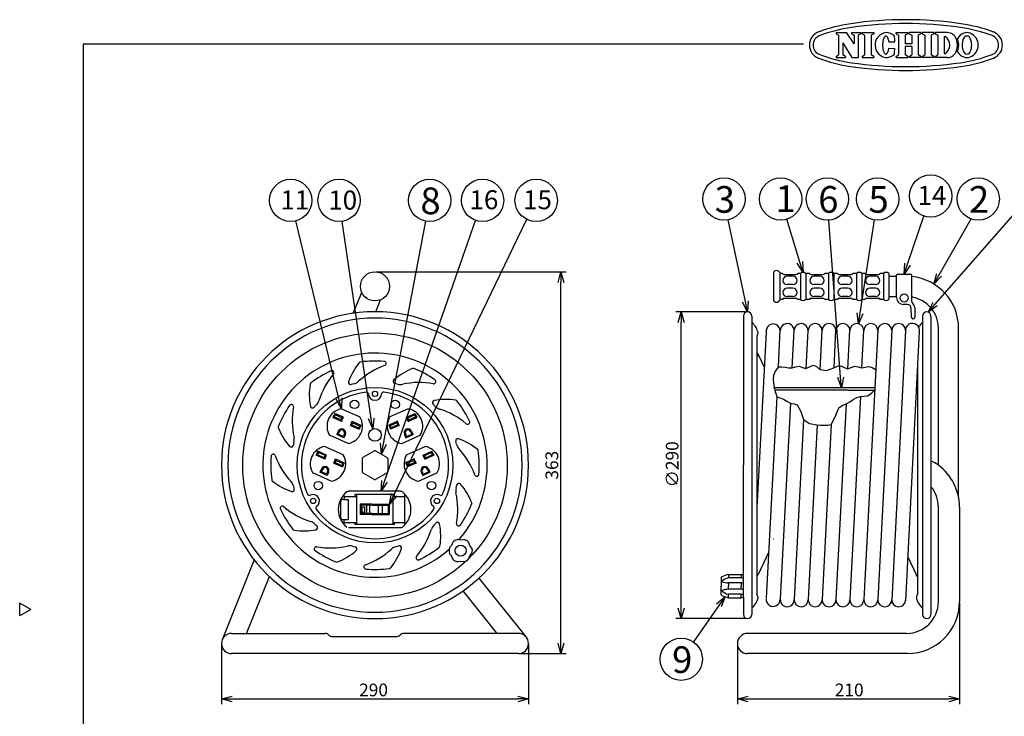
# Model space of a CAD drawing. Extents: x -194 to 211, y 171 to 456.
# Drawn here: x -194 to 39, y 291 to 456 of the extents above; entities that cross this region are included whole.
import ezdxf

# ---------------------------------------------------------------- set-up
doc = ezdxf.new("R2010")
doc.units = 0
doc.header["$LTSCALE"] = 6.750005
doc.header["$MEASUREMENT"] = 0
for name, pattern in [('CENTER', [2, 1.25, -0.25, 0.25, -0.25]), ('DASHED', [0.75, 0.5, -0.25]), ('HIDDEN', [0.375, 0.25, -0.125])]:
    doc.linetypes.add(name, pattern=pattern)
doc.layers.get('0').update_dxf_attribs({"linetype": 'CONTINUOUS'})
doc.styles.get("Standard").update_dxf_attribs({"font": 'TXT', "bigfont": 'BIGFONT'})
doc.styles.add('高4.5', font='txt.shx', dxfattribs={"height": 4.5, "bigfont": 'bigfont.shx'})
doc.styles.add('高6.3', font='txt.shx', dxfattribs={"height": 6.3, "bigfont": 'bigfont.shx'})

msp = doc.modelspace()

# ---------------------------------------------------------------- linework, layer by layer
at = {"color": 3}
for p, q in [((-1.04, 453.04), (1.45, 453.04)), ((-1.04, 453.04), (-1.04, 452.73)), ((-1.04, 452.73), (-0.42, 452.41)), ((-0.42, 452.41), (-0.42, 447.73)), ((3.22, 450.35), (1.45, 453.04)), ((2.59, 453.04), (4.79, 453.04)), ((2.59, 453.04), (2.59, 452.73)), ((2.59, 452.73), (3.22, 452.41)), ((3.22, 452.41), (3.22, 450.35)), ((4.79, 452.73), (4.17, 452.41)), ((4.17, 452.41), (4.17, 447.1)), ((4.79, 453.04), (4.79, 452.73)), ((5.1, 453.04), (7.86, 453.04)), ((5.1, 453.04), (5.1, 452.73)), ((5.1, 452.73), (5.72, 452.41)), ((5.72, 452.41), (5.72, 447.73)), ((7.86, 452.73), (7.23, 452.41)), ((7.23, 452.41), (7.23, 447.73)), ((7.86, 453.04), (7.86, 452.73)), ((10.09, 451.22), (10.05, 451.06)), ((10.12, 451.37), (10.09, 451.22)), ((10.17, 451.51), (10.12, 451.37)), ((10.22, 451.64), (10.17, 451.51)), ((10.27, 451.76), (10.22, 451.64)), ((10.33, 451.86), (10.27, 451.76)), ((10.38, 451.96), (10.33, 451.86)), ((10.45, 452.03), (10.38, 451.96)), ((10.51, 452.09), (10.45, 452.03)), ((10.58, 452.14), (10.51, 452.09)), ((10.64, 452.17), (10.58, 452.14)), ((10.71, 452.18), (10.64, 452.17)), ((10.78, 452.18), (10.71, 452.18)), ((10.84, 452.16), (10.78, 452.18)), ((10.91, 452.13), (10.84, 452.16)), ((10.98, 452.08), (10.91, 452.13)), ((11.04, 452.01), (10.98, 452.08)), ((11.1, 451.93), (11.04, 452.01)), ((11.16, 451.83), (11.1, 451.93)), ((11.21, 451.72), (11.16, 451.83)), ((11.26, 451.6), (11.21, 451.72)), ((11.31, 451.47), (11.26, 451.6)), ((11.35, 451.32), (11.31, 451.47)), ((11.39, 451.17), (11.35, 451.32)), ((11.42, 451), (11.39, 451.17)), ((13.13, 453.04), (15.92, 453.04)), ((13.13, 452.73), (13.13, 453.04)), ((13.13, 452.73), (13.75, 452.41)), ((13.75, 452.41), (13.75, 447.73)), ((15.92, 452.73), (15.29, 452.41)), ((15.29, 452.41), (15.29, 450.37)), ((15.92, 452.73), (15.92, 453.04)), ((19, 453.04), (16.21, 453.04)), ((16.21, 452.73), (16.21, 453.04)), ((16.21, 452.73), (16.83, 452.41)), ((16.83, 452.41), (16.83, 450.37)), ((19, 452.73), (18.37, 452.41)), ((18.37, 452.41), (18.37, 447.73)), ((19, 453.04), (19, 452.73)), ((22.05, 453.04), (19.29, 453.04)), ((19.29, 453.04), (19.29, 452.73)), ((19.29, 452.73), (19.91, 452.41)), ((19.91, 452.41), (19.91, 447.73)), ((22.05, 452.73), (21.43, 452.41)), ((21.43, 452.41), (21.43, 447.73)), ((22.05, 453.04), (22.05, 452.73)), ((25.19, 453.04), (22.35, 453.04)), ((22.35, 453.04), (22.35, 452.73)), ((22.35, 452.73), (22.98, 452.41)), ((22.98, 452.41), (22.98, 447.73)), ((24.49, 452.08), (24.49, 448.06)), ((24.49, 452.08), (24.76, 452.08)), ((-178.81, 450.29), (-178.81, 176.29)), ((-8.71, 450.29), (-178.81, 450.29)), ((0.54, 450.58), (0.54, 447.73)), ((0.54, 450.58), (2.71, 447.1)), ((9.97, 450.35), (9.96, 450.16)), ((9.96, 450.16), (9.96, 449.98)), ((9.96, 449.98), (9.96, 449.79)), ((9.96, 449.79), (9.98, 449.61)), ((9.98, 450.53), (9.97, 450.35)), ((10, 450.71), (9.98, 450.53)), ((9.98, 449.61), (9.99, 449.43)), ((9.99, 449.43), (10.02, 449.25)), ((10.02, 450.89), (10, 450.71)), ((10.05, 451.06), (10.02, 450.89)), ((10.02, 449.25), (10.04, 449.09)), ((10.04, 449.09), (10.08, 448.93)), ((10.08, 448.93), (10.12, 448.77)), ((10.12, 448.77), (10.16, 448.63)), ((11.3, 448.67), (11.34, 448.81)), ((11.34, 448.81), (11.38, 448.96)), ((11.38, 448.96), (11.41, 449.13)), ((11.41, 449.13), (11.44, 449.3)), ((11.45, 450.83), (11.42, 451)), ((11.44, 449.3), (12.85, 449.29)), ((11.45, 450.83), (12.85, 450.83)), ((16.83, 450.37), (15.29, 450.37)), ((16.83, 449.77), (15.29, 449.77)), ((15.29, 449.77), (15.29, 447.73)), ((16.83, 449.77), (16.83, 447.73)), ((-1.04, 447.4), (-0.42, 447.73)), ((-1.04, 447.4), (-1.04, 447.1)), ((-1.04, 447.1), (1.16, 447.1)), ((1.16, 447.4), (0.54, 447.73)), ((1.16, 447.4), (1.16, 447.1)), ((2.71, 447.1), (4.17, 447.1)), ((5.1, 447.4), (5.72, 447.73)), ((5.1, 447.4), (5.1, 447.1)), ((5.1, 447.1), (7.86, 447.1)), ((7.86, 447.4), (7.23, 447.73)), ((7.86, 447.4), (7.86, 447.1)), ((10.16, 448.63), (10.21, 448.5)), ((10.21, 448.5), (10.26, 448.38)), ((10.26, 448.38), (10.31, 448.28)), ((10.31, 448.28), (10.37, 448.18)), ((10.37, 448.18), (10.43, 448.11)), ((10.43, 448.11), (10.5, 448.04)), ((10.5, 448.04), (10.56, 448)), ((10.56, 448), (10.63, 447.97)), ((10.63, 447.97), (10.69, 447.95)), ((10.69, 447.95), (10.76, 447.95)), ((10.76, 447.95), (10.83, 447.97)), ((10.83, 447.97), (10.9, 448.01)), ((10.9, 448.01), (10.96, 448.06)), ((10.96, 448.06), (11.02, 448.12)), ((11.02, 448.12), (11.09, 448.21)), ((11.09, 448.21), (11.14, 448.3)), ((11.14, 448.3), (11.2, 448.41)), ((11.2, 448.41), (11.25, 448.53)), ((11.25, 448.53), (11.3, 448.67)), ((13.13, 447.4), (13.75, 447.73)), ((13.13, 447.1), (13.13, 447.4)), ((13.13, 447.1), (15.92, 447.1)), ((15.92, 447.4), (15.29, 447.73)), ((15.92, 447.4), (15.92, 447.1)), ((16.21, 447.4), (16.83, 447.73)), ((16.21, 447.4), (16.21, 447.1)), ((19, 447.1), (16.21, 447.1)), ((19, 447.4), (18.37, 447.73)), ((19, 447.4), (19, 447.1)), ((19.29, 447.4), (19.91, 447.73)), ((19.29, 447.4), (19.29, 447.1)), ((22.05, 447.1), (19.29, 447.1)), ((22.05, 447.4), (21.43, 447.73)), ((22.05, 447.4), (22.05, 447.1)), ((22.35, 447.4), (22.98, 447.73)), ((22.35, 447.4), (22.35, 447.1)), ((25.19, 447.1), (22.35, 447.1)), ((24.49, 448.06), (24.76, 448.06)), ((-15.84, 396.3), (-15.84, 389.8)), ((-13.71, 396.11), (-14.34, 396.11)), ((-13.27, 395.86), (-10.53, 395.86)), ((-9.46, 396.11), (-10.09, 396.11)), ((-7.33, 396.11), (-8.21, 396.11)), ((-6.9, 395.86), (-4.15, 395.86)), ((-2.84, 396.11), (-3.72, 396.11)), ((-0.71, 396.11), (-1.59, 396.11)), ((-0.28, 395.86), (2.47, 395.86)), ((3.78, 396.11), (2.9, 396.11)), ((5.79, 396.11), (5.03, 396.11)), ((6.22, 395.86), (8.97, 395.86)), ((10.16, 396.11), (9.4, 396.11)), ((11.41, 396.11), (11.41, 389.99)), ((11.41, 395.44), (13.26, 395.44)), ((13.26, 390.45), (13.26, 395.69)), ((13.5, 395.93), (16.6, 395.93)), ((16.83, 389.54), (16.83, 395.69)), ((-115.04, 386.69), (-113.05, 391.64)), ((11.41, 390.66), (13.26, 390.66)), ((-109.74, 387.05), (-108.62, 389.86)), ((-13.71, 389.99), (-14.34, 389.99)), ((-13.27, 390.24), (-10.53, 390.24)), ((-9.46, 389.99), (-10.09, 389.99)), ((-7.33, 389.99), (-8.21, 389.99)), ((-6.9, 390.24), (-4.15, 390.24)), ((-2.84, 389.99), (-3.72, 389.99)), ((-0.71, 389.99), (-1.59, 389.99)), ((-0.28, 390.24), (2.47, 390.24)), ((3.78, 389.99), (2.9, 389.99)), ((5.79, 389.99), (5.03, 389.99)), ((6.22, 390.24), (8.97, 390.24)), ((10.16, 389.99), (9.4, 389.99)), ((15.78, 388.78), (14.93, 388.78)), ((16.83, 389.5), (16.83, 389.54)), ((-22.93, 386.05), (-22.93, 350.8)), ((-20.93, 386.05), (-20.93, 315.55)), ((16.78, 385.84), (16.74, 387.84)), ((17.55, 388.1), (17.55, 385.75)), ((19.38, 386.05), (19.38, 315.55)), ((21.38, 386.05), (21.38, 350.8)), ((16.78, 385.84), (16.79, 385.75)), ((-17.51, 382.27), (-19.77, 340.8)), ((-19.59, 381.67), (-19.77, 381.37)), ((-19.77, 381.37), (-19.77, 320.23)), ((-14.66, 374.05), (-14.2, 382.87)), ((-11.38, 373.79), (-10.92, 382.7)), ((-8.1, 373.63), (-7.64, 382.53)), ((-4.82, 373.4), (-4.34, 382.7)), ((-1.51, 373.81), (-1.05, 382.7)), ((1.76, 373.59), (2.24, 382.7)), ((5.06, 373.79), (5.53, 382.7)), ((8.81, 382.7), (5.53, 319.07)), ((12.1, 382.7), (8.81, 319.07)), ((15.39, 382.53), (12.1, 318.9)), ((18.62, 382.37), (15.38, 318.73)), ((23.13, 350.8), (23.13, 383.16)), ((27.9, 343.25), (27.9, 383.16)), ((18.22, 374.47), (18.22, 320.23)), ((-15.04, 366.93), (-17.56, 319.41)), ((-11.81, 365.49), (-14.2, 319.24)), ((1.34, 365.29), (-1.05, 319.07)), ((4.72, 367.05), (2.24, 319.07)), ((-117.83, 364.14), (-113.47, 362.2)), ((-102.04, 364.14), (-106.41, 362.2)), ((-8.72, 361.59), (-10.92, 319.07)), ((-2.2, 360.45), (-4.34, 319.07)), ((-5.5, 360.36), (-7.63, 319.07)), ((-116.26, 355.92), (-120.63, 357.86)), ((-103.61, 355.92), (-99.24, 357.86)), ((-117.43, 353.29), (-121.8, 355.24)), ((-110.03, 354.19), (-112.78, 352.6)), ((-109.78, 354.19), (-107.03, 352.6)), ((-102.44, 353.29), (-98.07, 355.24)), ((-112.91, 352.39), (-112.91, 349.21)), ((-106.91, 352.39), (-106.91, 349.21)), ((-14.85, 353.19), (-14.85, 353.19)), ((-120.23, 347.01), (-124.59, 348.96)), ((-112.78, 349), (-110.03, 347.41)), ((-107.03, 349), (-109.78, 347.41)), ((-99.65, 347.01), (-95.28, 348.96)), ((-22.93, 324.85), (-22.93, 350.8)), ((21.38, 350.8), (21.38, 315.55)), ((-103.89, 344.63), (-116.13, 344.63)), ((23.13, 318.56), (23.13, 340.91)), ((28.13, 340.91), (28.13, 318.56)), ((-103.89, 336.04), (-116.13, 336.04)), ((-91.53, 332.6), (-91.83, 331.86)), ((-89.67, 333.11), (-90.46, 333.22)), ((-88.87, 333.22), (-89.67, 333.11)), ((-87.5, 331.86), (-87.81, 332.6)), ((-91.83, 331.86), (-92.29, 331.35)), ((-87.01, 331.23), (-87.5, 331.86)), ((-138.42, 328.41), (-145.99, 309.56)), ((-91.83, 329.36), (-92.29, 329.88)), ((-91.53, 328.62), (-91.83, 329.36)), ((-90.46, 328.01), (-89.67, 328.11)), ((-89.67, 328.11), (-88.87, 328.01)), ((-87.81, 328.62), (-87.5, 329.36)), ((-87.5, 329.36), (-87.01, 330)), ((-140.24, 311.06), (-134.85, 324.49)), ((-85.39, 324.1), (-74.19, 310.17)), ((-28.18, 324.22), (-28.18, 322.25)), ((-26.43, 325), (-23.42, 325)), ((-22.93, 319.66), (-22.93, 324.85)), ((-81.03, 311.06), (-89.11, 321.11)), ((-28.18, 320.28), (-28.18, 322.25)), ((-26.43, 319.5), (-23.42, 319.5)), ((-22.93, 319.66), (-22.93, 315.55)), ((-19.59, 319.93), (-19.77, 320.23)), ((18.04, 319.93), (18.22, 320.23)), ((-191.22, 316.74), (-193.81, 318.24)), ((-193.81, 315.24), (-193.81, 318.24)), ((-191.22, 316.74), (-193.81, 315.24)), ((-143.77, 311.06), (-121.72, 311.06)), ((-119.91, 310.29), (-104.91, 310.29)), ((-76.05, 311.06), (-103.11, 311.06)), ((15.63, 311.06), (-21.93, 311.06)), ((-76.05, 306.29), (-143.77, 306.29)), ((15.85, 306.29), (-21.93, 306.29))]:
    msp.add_line(p, q, dxfattribs=at)
for p, q in [((15.85, 398.3), (19.69, 409.66)), ((22.37, 388.87), (40.84, 409.94)), ((-118.43, 366.57), (-128.64, 408.51)), ((-110.82, 361.85), (-117.65, 408.42)), ((-107.94, 355.85), (-97.93, 408.45)), ((-107.66, 346.99), (-86.16, 408.65)), ((-105.38, 343.85), (-74.09, 408.9)), ((-22.44, 389.5), (-26.49, 408.81)), ((-9.57, 398.75), (-12.67, 408.92)), ((0.03, 371.59), (-2.71, 408.72)), ((4.64, 386.69), (8.04, 408.76)), ((23.32, 395.77), (30.88, 408.98)), ((-109.66, 396.49), (-64.77, 396.49)), ((-66.02, 308.79), (-66.02, 393.99)), ((-22.18, 387.05), (-38.86, 387.05)), ((-37.61, 317.05), (-37.61, 384.55)), ((-28.68, 317.69), (-34.72, 309.06)), ((28.13, 318.31), (28.13, 294.32)), ((-22.18, 314.55), (-38.86, 314.55)), ((-146.16, 308.42), (-146.16, 294.32)), ((-73.66, 308.42), (-73.66, 294.32)), ((-24.31, 308.42), (-24.31, 294.32)), ((-75.8, 306.29), (-64.77, 306.29)), ((-143.66, 295.57), (-76.16, 295.57)), ((-21.81, 295.57), (25.63, 295.57))]:
    msp.add_line(p, q)
at = {"color": 0, "linetype": 'ByBlock', "lineweight": -2}
for p, q in [((-8.84, 396.36), (-10.21, 398.56)), ((-8.84, 396.36), (-9.57, 398.75)), ((-8.93, 398.95), (-8.84, 396.36)), ((15.05, 395.93), (15.21, 398.51)), ((15.05, 395.93), (15.85, 398.3)), ((16.48, 398.08), (15.05, 395.93)), ((-66.69, 393.99), (-66.02, 396.49)), ((-66.02, 396.49), (-65.35, 393.99)), ((-66.02, 396.49), (-66.02, 393.99)), ((22.08, 393.6), (22.74, 396.11)), ((22.08, 393.6), (23.32, 395.77)), ((23.9, 395.44), (22.08, 393.6)), ((-21.93, 387.05), (-23.09, 389.36)), ((-21.93, 387.05), (-22.44, 389.5)), ((-21.78, 389.63), (-21.93, 387.05)), ((20.72, 386.99), (21.86, 389.31)), ((20.72, 386.99), (22.37, 388.87)), ((22.87, 388.43), (20.72, 386.99)), ((-38.28, 384.55), (-37.61, 387.05)), ((-37.61, 387.05), (-36.94, 384.55)), ((-37.61, 387.05), (-37.61, 384.55)), ((4.26, 384.22), (3.98, 386.79)), ((4.26, 384.22), (4.64, 386.69)), ((5.3, 386.59), (4.26, 384.22)), ((0.22, 369.1), (-0.64, 371.55)), ((0.22, 369.1), (0.03, 371.59)), ((0.7, 371.64), (0.22, 369.1)), ((-117.83, 364.14), (-119.08, 366.41)), ((-117.83, 364.14), (-118.43, 366.57)), ((-117.77, 366.73), (-117.83, 364.14)), ((-110.46, 359.37), (-111.48, 361.75)), ((-110.46, 359.37), (-110.82, 361.85)), ((-110.16, 361.94), (-110.46, 359.37)), ((-108.41, 353.4), (-108.6, 355.98)), ((-108.41, 353.4), (-107.94, 355.85)), ((-107.28, 355.73), (-108.41, 353.4)), ((-108.48, 344.63), (-108.29, 347.21)), ((-108.48, 344.63), (-107.66, 346.99)), ((-107.02, 346.77), (-108.48, 344.63)), ((-106.46, 341.6), (-105.98, 344.14)), ((-106.46, 341.6), (-105.38, 343.85)), ((-104.78, 343.56), (-106.46, 341.6)), ((-29.23, 318.07), (-27.24, 319.74)), ((-27.24, 319.74), (-28.68, 317.69)), ((-27.24, 319.74), (-28.13, 317.3)), ((-37.61, 314.55), (-38.28, 317.05)), ((-36.94, 317.05), (-37.61, 314.55)), ((-37.61, 314.55), (-37.61, 317.05)), ((-66.02, 306.29), (-66.69, 308.79)), ((-65.35, 308.79), (-66.02, 306.29)), ((-66.02, 306.29), (-66.02, 308.79)), ((-146.16, 295.57), (-143.66, 296.24)), ((-143.66, 294.9), (-146.16, 295.57)), ((-146.16, 295.57), (-143.66, 295.57)), ((-76.16, 296.24), (-73.66, 295.57)), ((-73.66, 295.57), (-76.16, 294.9)), ((-73.66, 295.57), (-76.16, 295.57)), ((-24.31, 295.57), (-21.81, 296.24)), ((-21.81, 294.9), (-24.31, 295.57)), ((-24.31, 295.57), (-21.81, 295.57)), ((25.63, 296.24), (28.13, 295.57)), ((28.13, 295.57), (25.63, 294.9)), ((28.13, 295.57), (25.63, 295.57))]:
    msp.add_line(p, q, dxfattribs=at)
at = {"color": 7}
for p, q in [((-14.34, 396.3), (-14.34, 389.8)), ((-11.22, 395.46), (-12.58, 395.46)), ((-9.46, 396.11), (-9.46, 389.99)), ((-8.21, 396.11), (-8.21, 389.99)), ((-4.84, 395.46), (-6.21, 395.46)), ((-2.84, 396.11), (-2.84, 389.99)), ((-1.59, 396.11), (-1.59, 389.99)), ((1.78, 395.46), (0.41, 395.46)), ((3.78, 396.11), (3.78, 389.99)), ((5.03, 396.11), (5.03, 389.99)), ((8.28, 395.46), (6.91, 395.46)), ((10.16, 396.11), (10.16, 389.99)), ((-11.22, 393.46), (-12.58, 393.46)), ((-4.84, 393.46), (-6.21, 393.46)), ((1.78, 393.46), (0.41, 393.46)), ((8.28, 393.46), (6.91, 393.46)), ((-11.22, 392.64), (-12.58, 392.64)), ((-11.22, 390.64), (-12.58, 390.64)), ((-4.84, 392.64), (-6.21, 392.64)), ((-4.84, 390.64), (-6.21, 390.64)), ((1.78, 392.64), (0.41, 392.64)), ((1.78, 390.64), (0.41, 390.64)), ((8.28, 392.64), (6.91, 392.64)), ((8.28, 390.64), (6.91, 390.64)), ((-19.77, 377.34), (-19.29, 376.74)), ((-19.77, 377.09), (-19.41, 376.65)), ((-17.97, 373.91), (-19.29, 376.74)), ((-7.28, 374.06), (-6.46, 374.47)), ((-6.46, 374.47), (-5.68, 374.1)), ((-15.38, 373.05), (-15.84, 371.98)), ((-14.66, 374.05), (-15.38, 373.05)), ((-14.71, 374.05), (-13.89, 374.06)), ((-13.89, 374.06), (-13.07, 373.99)), ((-13.07, 373.99), (-12.25, 373.82)), ((-12.25, 373.82), (-11.43, 373.78)), ((-11.43, 373.78), (-10.59, 374.05)), ((-10.59, 374.05), (-9.76, 374.19)), ((-9.76, 374.19), (-8.95, 373.86)), ((-8.95, 373.86), (-8.15, 373.63)), ((-8.15, 373.63), (-7.28, 374.06)), ((-5.68, 374.1), (-4.87, 373.43)), ((-4.87, 373.43), (-3.26, 373.16)), ((-3.26, 373.16), (-1.56, 373.79)), ((-1.56, 373.79), (-0.71, 374.19)), ((-0.71, 374.19), (0.11, 374.28)), ((0.11, 374.28), (0.91, 373.89)), ((0.91, 373.89), (1.72, 373.59)), ((1.72, 373.59), (2.55, 373.87)), ((2.55, 373.87), (3.39, 374.2)), ((3.39, 374.2), (4.2, 374.03)), ((4.2, 374.03), (5.02, 373.8)), ((5.02, 373.8), (5.85, 373.94)), ((5.85, 373.94), (6.68, 374.12)), ((6.68, 374.12), (7.49, 373.9)), ((7.49, 373.9), (8.28, 373.39)), ((-15.84, 371.98), (-15.9, 371.1)), ((-15.9, 371.1), (-15.8, 370.2)), ((-15.8, 370.2), (-15.46, 368.54)), ((8.11, 369.05), (-15.77, 369.05)), ((-15.46, 368.54), (-15.04, 366.93)), ((1.81, 368.57), (-15.33, 368.57)), ((1.81, 368.57), (8.08, 368.57)), ((6.37, 367.21), (7.28, 367.75)), ((7.28, 367.75), (8.08, 368.57)), ((-15.04, 366.93), (-14.2, 366.74)), ((-14.2, 366.74), (-13.41, 366.44)), ((-13.41, 366.44), (-12.63, 365.93)), ((-12.63, 365.93), (-11.81, 365.49)), ((-11.81, 365.49), (-10.95, 365.31)), ((-10.95, 365.31), (-10.18, 365.09)), ((-10.18, 365.09), (-9.35, 363.51)), ((0.43, 364.87), (1.34, 365.29)), ((1.34, 365.29), (2.2, 365.79)), ((2.2, 365.79), (3.03, 366.32)), ((3.03, 366.32), (3.84, 366.77)), ((3.84, 366.77), (4.72, 367.05)), ((4.72, 367.05), (5.56, 367.11)), ((5.56, 367.11), (6.37, 367.21)), ((-119.43, 363.03), (-119.86, 362.07)), ((-117.38, 362.12), (-119.43, 363.03)), ((-119.3, 362.7), (-119.43, 363.03)), ((-102.5, 362.12), (-100.44, 363.03)), ((-100.57, 362.7), (-100.44, 363.03)), ((-100.44, 363.03), (-100.01, 362.07)), ((-9.35, 363.51), (-8.72, 361.59)), ((-1.21, 362.23), (-0.36, 364.32)), ((-0.36, 364.32), (0.43, 364.87)), ((-119.53, 362.2), (-119.86, 362.07)), ((-117.8, 361.16), (-119.86, 362.07)), ((-119.3, 362.7), (-119.53, 362.2)), ((-117.93, 361.49), (-119.53, 362.2)), ((-117.71, 361.99), (-119.3, 362.7)), ((-117.93, 361.49), (-117.71, 361.99)), ((-117.93, 361.49), (-117.8, 361.16)), ((-117.8, 361.16), (-117.38, 362.12)), ((-117.71, 361.99), (-117.38, 362.12)), ((-115.7, 360.22), (-115.28, 361.18)), ((-115.37, 360.35), (-115.15, 360.85)), ((-115.15, 360.85), (-115.28, 361.18)), ((-115.28, 361.18), (-113.22, 360.27)), ((-115.15, 360.85), (-113.55, 360.14)), ((-104.6, 361.18), (-106.65, 360.27)), ((-104.72, 360.85), (-106.32, 360.14)), ((-104.72, 360.85), (-104.6, 361.18)), ((-104.5, 360.35), (-104.72, 360.85)), ((-104.17, 360.22), (-104.6, 361.18)), ((-102.17, 361.99), (-102.5, 362.12)), ((-102.07, 361.16), (-102.5, 362.12)), ((-102.17, 361.99), (-100.57, 362.7)), ((-101.94, 361.49), (-102.17, 361.99)), ((-102.07, 361.16), (-100.01, 362.07)), ((-101.94, 361.49), (-102.07, 361.16)), ((-101.94, 361.49), (-100.34, 362.2)), ((-100.57, 362.7), (-100.34, 362.2)), ((-100.34, 362.2), (-100.01, 362.07)), ((-8.72, 361.59), (-7.31, 360.67)), ((-7.31, 360.67), (-5.5, 360.36)), ((-2.98, 360.25), (-2.2, 360.45)), ((-2.2, 360.45), (-1.21, 362.23)), ((-118.59, 358.83), (-118.95, 358.03)), ((-118.62, 358.16), (-118.95, 358.03)), ((-118.37, 358.73), (-118.62, 358.16)), ((-117.39, 357.61), (-118.62, 358.16)), ((-117.13, 358.18), (-117.39, 357.61)), ((-116.9, 358.08), (-117.26, 357.28)), ((-115.37, 360.35), (-115.7, 360.22)), ((-115.7, 360.22), (-113.65, 359.31)), ((-115.37, 360.35), (-113.77, 359.64)), ((-113.55, 360.14), (-113.77, 359.64)), ((-113.77, 359.64), (-113.65, 359.31)), ((-113.22, 360.27), (-113.65, 359.31)), ((-113.55, 360.14), (-113.22, 360.27)), ((-106.32, 360.14), (-106.65, 360.27)), ((-106.65, 360.27), (-106.23, 359.31)), ((-106.32, 360.14), (-106.1, 359.64)), ((-104.17, 360.22), (-106.23, 359.31)), ((-106.1, 359.64), (-106.23, 359.31)), ((-104.5, 360.35), (-106.1, 359.64)), ((-104.5, 360.35), (-104.17, 360.22)), ((-102.97, 358.08), (-102.61, 357.28)), ((-102.74, 358.18), (-102.49, 357.61)), ((-102.49, 357.61), (-101.25, 358.16)), ((-101.51, 358.73), (-101.25, 358.16)), ((-101.28, 358.83), (-100.92, 358.03)), ((-101.25, 358.16), (-100.92, 358.03)), ((-5.5, 360.36), (-4.68, 360.29)), ((-4.68, 360.29), (-3.86, 360.25)), ((-3.86, 360.25), (-2.98, 360.25)), ((-117.26, 357.28), (-118.95, 358.03)), ((-117.39, 357.61), (-117.26, 357.28)), ((-102.61, 357.28), (-100.92, 358.03)), ((-102.49, 357.61), (-102.61, 357.28)), ((-123.4, 354.13), (-123.82, 353.17)), ((-123.27, 353.8), (-123.49, 353.29)), ((-123.27, 353.8), (-123.4, 354.13)), ((-121.34, 353.21), (-123.4, 354.13)), ((-121.67, 353.09), (-123.27, 353.8)), ((-119.62, 354.25), (-119.56, 354.38)), ((-98.53, 353.21), (-96.48, 354.13)), ((-98.2, 353.09), (-96.6, 353.8)), ((-96.6, 353.8), (-96.48, 354.13)), ((-96.6, 353.8), (-96.38, 353.29)), ((-96.48, 354.13), (-96.05, 353.17)), ((-123.49, 353.29), (-123.82, 353.17)), ((-121.77, 352.25), (-123.82, 353.17)), ((-121.89, 352.58), (-123.49, 353.29)), ((-121.89, 352.58), (-121.67, 353.09)), ((-121.89, 352.58), (-121.77, 352.25)), ((-121.77, 352.25), (-121.34, 353.21)), ((-121.67, 353.09), (-121.34, 353.21)), ((-119.67, 351.32), (-119.24, 352.28)), ((-119.34, 351.44), (-119.67, 351.32)), ((-119.67, 351.32), (-117.61, 350.4)), ((-119.34, 351.44), (-119.11, 351.95)), ((-119.34, 351.44), (-117.74, 350.73)), ((-119.11, 351.95), (-119.24, 352.28)), ((-119.24, 352.28), (-117.18, 351.36)), ((-119.11, 351.95), (-117.51, 351.24)), ((-117.51, 351.24), (-117.74, 350.73)), ((-117.18, 351.36), (-117.61, 350.4)), ((-117.51, 351.24), (-117.18, 351.36)), ((-100.63, 352.28), (-102.69, 351.36)), ((-102.69, 351.36), (-102.26, 350.4)), ((-102.36, 351.24), (-102.69, 351.36)), ((-100.76, 351.95), (-102.36, 351.24)), ((-102.36, 351.24), (-102.13, 350.73)), ((-100.21, 351.32), (-102.26, 350.4)), ((-100.54, 351.44), (-102.13, 350.73)), ((-100.76, 351.95), (-100.63, 352.28)), ((-100.54, 351.44), (-100.76, 351.95)), ((-100.21, 351.32), (-100.63, 352.28)), ((-100.54, 351.44), (-100.21, 351.32)), ((-98.11, 352.25), (-98.53, 353.21)), ((-98.2, 353.09), (-98.53, 353.21)), ((-97.98, 352.58), (-98.2, 353.09)), ((-98.11, 352.25), (-96.05, 353.17)), ((-97.98, 352.58), (-98.11, 352.25)), ((-97.98, 352.58), (-96.38, 353.29)), ((-96.38, 353.29), (-96.05, 353.17)), ((-122.56, 349.92), (-122.91, 349.12)), ((-122.58, 349.25), (-122.91, 349.12)), ((-121.22, 348.37), (-122.91, 349.12)), ((-122.33, 349.82), (-122.58, 349.25)), ((-121.35, 348.7), (-122.58, 349.25)), ((-121.1, 349.27), (-121.35, 348.7)), ((-120.87, 349.17), (-121.22, 348.37)), ((-117.74, 350.73), (-117.61, 350.4)), ((-102.13, 350.73), (-102.26, 350.4)), ((-99, 349.17), (-98.65, 348.37)), ((-98.78, 349.27), (-98.52, 348.7)), ((-98.65, 348.37), (-96.96, 349.12)), ((-98.52, 348.7), (-97.29, 349.25)), ((-97.54, 349.82), (-97.29, 349.25)), ((-97.31, 349.92), (-96.96, 349.12)), ((-97.29, 349.25), (-96.96, 349.12)), ((-121.35, 348.7), (-121.22, 348.37)), ((-98.52, 348.7), (-98.65, 348.37)), ((-118.08, 342), (-118.08, 338.66)), ((-117.36, 342.72), (-116.21, 342.72)), ((-117.16, 343.43), (-117.16, 343.94)), ((-117.16, 343.43), (-114.3, 343.43)), ((-117.16, 343.36), (-117.16, 342.72)), ((-116.63, 343.43), (-116.63, 343.46)), ((-116.21, 342.72), (-116.21, 337.95)), ((-115.79, 343.43), (-115.79, 343.46)), ((-114.66, 343.91), (-114.66, 343.43)), ((-114.54, 343.91), (-114.66, 343.91)), ((-105.48, 343.91), (-114.54, 343.91)), ((-114.3, 343.91), (-114.3, 336.76)), ((-105.72, 343.91), (-105.72, 336.76)), ((-105.72, 343.43), (-102.85, 343.43)), ((-105.48, 343.91), (-105.36, 343.91)), ((-105.36, 343.91), (-105.36, 343.43)), ((-102.85, 343.43), (-102.85, 343.94)), ((-102.85, 337.31), (-102.85, 343.36)), ((-110.65, 341.6), (-113.41, 341.6)), ((-113.41, 341.6), (-113.16, 341.35)), ((-113.41, 341.6), (-113.41, 339.12)), ((-110.57, 341.35), (-113.16, 341.35)), ((-113.16, 341.35), (-113.16, 339.37)), ((-113.04, 340.98), (-112.29, 340.98)), ((-113.04, 340.98), (-113.04, 339.74)), ((-113.04, 339.74), (-112.29, 339.74)), ((-112.29, 339.74), (-112.29, 340.98)), ((-111.92, 341.35), (-111.92, 339.37)), ((-111.18, 341.35), (-111.18, 339.37)), ((-110.65, 341.6), (-106.46, 341.6)), ((-110.57, 341.35), (-106.71, 341.35)), ((-108.2, 341.35), (-108.2, 339.37)), ((-106.71, 341.35), (-106.46, 341.6)), ((-106.71, 339.37), (-106.71, 341.35)), ((-106.46, 339.12), (-106.46, 341.6)), ((-117.36, 337.95), (-116.21, 337.95)), ((-117.16, 337.31), (-117.16, 337.95)), ((-117.16, 336.73), (-117.16, 337.23)), ((-117.16, 337.23), (-114.3, 337.23)), ((-116.63, 337.23), (-116.63, 337.21)), ((-115.79, 337.23), (-115.79, 337.21)), ((-114.66, 337.23), (-114.66, 336.76)), ((-113.41, 339.12), (-113.16, 339.37)), ((-110.65, 339.12), (-113.41, 339.12)), ((-110.57, 339.37), (-113.16, 339.37)), ((-110.65, 339.12), (-106.46, 339.12)), ((-110.57, 339.37), (-106.71, 339.37)), ((-106.71, 339.37), (-106.46, 339.12)), ((-105.72, 337.23), (-102.85, 337.23)), ((-105.36, 337.23), (-105.36, 336.76)), ((-102.85, 336.73), (-102.85, 337.23)), ((-114.54, 336.76), (-114.66, 336.76)), ((-105.48, 336.76), (-114.54, 336.76)), ((-105.48, 336.76), (-105.36, 336.76)), ((-16.99, 330.14), (-19.42, 324.94)), ((15.91, 329.14), (17.87, 324.94)), ((-26.43, 325), (-26.43, 324.17)), ((-23.42, 324.17), (-26.43, 324.17)), ((-23.42, 325), (-23.42, 324.17)), ((-19.77, 324.5), (-19.41, 324.95)), ((18.22, 324.5), (17.86, 324.95)), ((-23.42, 323), (-26.43, 323)), ((-26.43, 323), (-26.43, 322.25)), ((-26.43, 321.5), (-26.43, 322.25)), ((-23.42, 321.5), (-26.43, 321.5)), ((-23.42, 323), (-23.42, 322.25)), ((-23.42, 321.5), (-23.42, 322.25)), ((-23.42, 320.33), (-26.43, 320.33)), ((-26.43, 319.5), (-26.43, 320.33)), ((-23.42, 319.5), (-23.42, 320.33))]:
    msp.add_line(p, q, dxfattribs=at)
at = {"color": 7, "linetype": 'CENTER'}
for p, q in [((-100.25, 354.25), (-100.31, 354.38)), ((-109.19, 341.35), (-109.19, 339.37))]:
    msp.add_line(p, q, dxfattribs=at)
at = {"color": 7, "linetype": 'HIDDEN'}
msp.add_line((-118.08, 342), (-118.08, 342.24), dxfattribs=at)
at = {"color": 7}
for centre, radius in [((-27.51, 413.7), 5), ((-14.12, 413.7), 5), ((-3.07, 413.7), 5), ((8.8, 413.7), 5), ((21.3, 414.4), 5), ((32.53, 413.7), 5), ((-129.82, 413.37), 5), ((-118.38, 413.37), 5), ((-97.01, 413.37), 5), ((-84.51, 413.37), 5), ((-71.85, 413.37), 5), ((15.05, 390.31), 0.954), ((-109.91, 350.8), 31.24), ((-109.91, 350.8), 18.37), ((-109.91, 367.67), 0.625), ((-114.76, 365.17), 1), ((-105.11, 365.17), 1), ((-109.94, 357.97), 1.5), ((-123.3, 345.98), 1), ((-96.57, 345.98), 1), ((-124.52, 342.36), 0.625), ((-95.29, 342.36), 0.625), ((-89.67, 330.61), 1.31), ((-37.59, 304.96), 5)]:
    msp.add_circle(centre, radius, dxfattribs=at)
at = {"color": 3}
msp.add_circle((-109.91, 393.05), 3.44, dxfattribs=at)
for centre, radius, start, end in [((15.46, 366.07), 90, 81.69, 98.31), ((7.83, 418.31), 37.2, 98.31, 110.4943), ((7.83, 418.31), 36.3, 98.31, 110.4943), ((15.46, 366.07), 89.1, 81.69, 98.31), ((23.09, 418.31), 36.3, 69.5057, 81.69), ((23.09, 418.31), 37.2, 69.5057, 81.69), ((-4.04, 450.07), 3.3, 110.4943, 249.5057), ((-4.04, 450.07), 2.4, 110.4943, 249.5057), ((11.14, 450.08), 2.98, 97.7015, 270), ((10.73, 450.07), 2.97, 46.7529, 89.75), ((-8.16, 450.14), 21.02, 1.882, 5.71), ((23.37, 450.07), 2.45, 304.592, 55.408), ((25.19, 450.69), 2.34, 17.3087, 90), ((23.19, 450.07), 4.44, 342.6913, 17.3086), ((30.2, 450.05), 3.01, 110.9944, 148.1166), ((25.49, 450.69), 2.34, 17.3087, 23.7651), ((23.49, 450.07), 4.44, 342.6913, 17.3086), ((32.67, 450.02), 3.94, 156.0961, 179.3334), ((29.87, 451.33), 0.851, 19.4866, 160.5134), ((29.87, 451.3), 1.73, 64.3652, 115.6348), ((29.54, 450.05), 3.01, 0.3143, 69.0056), ((27.07, 450.02), 3.94, 0.6666, 23.9039), ((34.96, 450.07), 2.4, 290.4943, 69.5057), ((34.96, 450.07), 3.3, 290.4943, 69.5057), ((-8.16, 450.14), 21.02, 353.866, 357.694), ((25.19, 449.45), 2.34, 270, 342.6913), ((25.49, 449.45), 2.34, 336.2349, 342.6913), ((32.67, 450.11), 3.94, 180.6666, 203.9039), ((29.54, 450.08), 3.01, 290.9944, 359.6857), ((27.07, 450.11), 3.94, 336.0961, 359.3334), ((7.83, 481.82), 37.2, 249.5057, 261.69), ((7.83, 481.82), 36.3, 249.5057, 261.69), ((10.73, 450.07), 2.97, 273.9763, 312.8231), ((30.2, 450.08), 3.01, 211.8834, 249.0056), ((23.09, 481.82), 36.3, 278.31, 290.4943), ((23.09, 481.82), 37.2, 278.31, 290.4943), ((29.87, 448.8), 0.851, 199.4866, 340.5134), ((29.87, 448.84), 1.73, 244.3652, 295.6348), ((29.87, 448.84), 1.73, 244.3652, 295.6348), ((15.46, 534.07), 90, 261.69, 278.31), ((15.46, 534.07), 89.1, 261.69, 278.31), ((-15.09, 395.97), 0.82, 23.9523, 156.0477), ((-13.27, 396.36), 0.5, 210, 270), ((-10.53, 396.36), 0.5, 270, 330), ((-8.84, 395.46), 0.906, 46.3972, 133.6028), ((-6.9, 396.36), 0.5, 210, 270), ((-4.15, 396.36), 0.5, 270, 330), ((-2.22, 395.46), 0.906, 46.3972, 133.6028), ((-0.28, 396.36), 0.5, 210, 270), ((2.47, 396.36), 0.5, 270, 330), ((4.41, 395.46), 0.906, 46.3972, 133.6028), ((6.22, 396.36), 0.5, 210, 270), ((8.97, 396.36), 0.5, 270, 330), ((10.78, 395.46), 0.906, 46.3972, 133.6028), ((13.5, 395.69), 0.238, 90, 180), ((16.6, 395.69), 0.238, 0, 90), ((15.63, 383.16), 12.27, 0, 84.3603), ((-15.09, 390.13), 0.82, 203.9523, 336.0477), ((-13.27, 389.74), 0.5, 90, 150), ((-10.53, 389.74), 0.5, 30, 90), ((-8.84, 390.64), 0.906, 226.3972, 313.6028), ((-6.9, 389.74), 0.5, 90, 150), ((-4.15, 389.74), 0.5, 30, 90), ((-2.22, 390.64), 0.906, 226.3972, 313.6028), ((-0.28, 389.74), 0.5, 90, 150), ((2.47, 389.74), 0.5, 30, 90), ((4.41, 390.64), 0.906, 226.3972, 313.6028), ((6.22, 389.74), 0.5, 90, 150), ((8.97, 389.74), 0.5, 30, 90), ((10.78, 390.64), 0.906, 226.3972, 313.6028), ((14.93, 390.45), 1.67, 180, 270), ((15.78, 387.82), 0.954, 1.3435, 90), ((15.63, 383.16), 7.5, 0, 80.7443), ((17.31, 389.5), 0.477, 180, 227.5884), ((15.78, 387.82), 1.79, 9.0181, 47.5884), ((-109.91, 350.8), 36.25, 90, 270), ((-109.91, 350.8), 36.25, 270, 90), ((-21.93, 386.05), 1, 0, 180), ((20.38, 386.05), 1, 0, 180), ((-109.91, 350.8), 34.75, 90, 270), ((-109.91, 350.8), 34.75, 270, 90), ((-24.54, 380.65), 5.33, 19.4566, 47.2958), ((-15.89, 382.53), 1.64, 359.4085, 189.1633), ((-12.57, 382.62), 1.64, 352.866, 181.147), ((-9.28, 382.62), 1.64, 357.0373, 177.0452), ((-5.99, 382.62), 1.64, 0, 180), ((-2.7, 382.62), 1.64, 0, 180), ((0.59, 382.62), 1.64, 0, 180), ((3.88, 382.62), 1.64, 0, 180), ((7.17, 382.62), 1.64, 0, 180), ((10.46, 382.62), 1.64, 0, 180), ((13.75, 382.62), 1.64, 0, 180), ((17.02, 382.68), 1.64, 347.0016, 187.1186), ((17.17, 385.76), 0.382, 181.3435, 2.2024), ((22.99, 380.65), 5.33, 132.7042, 148.171), ((-20.36, 382.13), 0.9, 329.5187, 19.4566), ((-117.05, 360.03), 4.19, 100.8255, 211.1745), ((-102.83, 360.03), 4.19, 328.8255, 79.1745), ((-117.05, 360.03), 4.19, 280.8255, 31.1745), ((-102.83, 360.03), 4.19, 148.8255, 259.1745), ((-121.01, 351.12), 4.19, 100.8255, 211.1745), ((-109.91, 353.98), 0.25, 60, 120), ((-98.86, 351.12), 4.19, 328.8255, 79.1745), ((-121.01, 351.12), 4.19, 280.8255, 31.1745), ((-112.66, 352.39), 0.25, 120, 180), ((-107.16, 352.39), 0.25, 0, 60), ((-98.86, 351.12), 4.19, 148.8255, 259.1745), ((15.85, 340.91), 12.27, 53.6534, 63.2493), ((-112.66, 349.21), 0.25, 180, 240), ((-107.16, 349.21), 0.25, 300, 0), ((15.85, 340.91), 12.27, 0, 53.6534), ((-109.91, 347.62), 0.25, 240, 300), ((-113.35, 340.33), 5.25, 127.8636, 232.1364), ((-116.13, 343.91), 0.715, 90, 127.8636), ((-103.89, 343.91), 0.715, 52.1364, 90), ((-106.67, 340.33), 5.25, 307.8636, 52.1364), ((15.63, 340.91), 7.5, 0, 39.9433), ((-103.89, 336.76), 0.715, 270, 307.8636), ((-91.29, 332.51), 0.25, 130.6707, 180), ((-89.67, 330.61), 2.75, 109.3293, 130.6707), ((-90.49, 332.97), 0.25, 60, 109.3293), ((-88.84, 332.97), 0.25, 70.6707, 120), ((-89.67, 330.61), 2.75, 49.3293, 70.6707), ((-88.04, 332.51), 0.25, 0, 49.3293), ((-15.75, 333.32), 0.025, 116.5651, 170.5421), ((-89.67, 330.61), 2.75, 166.8214, 180), ((-89.67, 330.61), 2.75, 180, 193.1786), ((-92.1, 331.18), 0.25, 113.5845, 166.8214), ((-87.21, 331.08), 0.25, 10.6707, 60), ((-89.67, 330.61), 2.75, 0, 10.6707), ((-89.67, 330.61), 2.75, 349.3293, 0), ((-92.1, 330.04), 0.25, 193.1786, 246.4155), ((-91.29, 328.72), 0.25, 180, 229.3293), ((-89.67, 330.61), 2.75, 229.3293, 250.6707), ((-90.49, 328.25), 0.25, 250.6707, 300), ((-88.84, 328.25), 0.25, 240, 289.3293), ((-89.67, 330.61), 2.75, 289.3293, 310.6707), ((-88.04, 328.72), 0.25, 310.6707, 0), ((-87.21, 330.15), 0.25, 300, 349.3293), ((-27.93, 324.22), 0.25, 115.1527, 180), ((-24.62, 317.17), 8.04, 103.018, 115.1527), ((-25.06, 318.94), 6.28, 70.1143, 74.8137), ((-27.93, 320.28), 0.25, 180, 244.8473), ((-24.62, 327.33), 8.04, 244.8473, 256.982), ((-25.06, 325.56), 6.28, 285.1863, 289.8857), ((-24.54, 320.95), 5.33, 312.7042, 340.5434), ((-20.36, 319.47), 0.9, 340.5434, 30.4813), ((-15.89, 319.07), 1.64, 173.4096, 0.7936), ((-12.57, 318.98), 1.64, 172.8549, 1.2277), ((-9.28, 318.98), 1.64, 180, 0), ((-5.99, 318.98), 1.64, 180, 0), ((-2.7, 318.98), 1.64, 180, 0), ((0.59, 318.98), 1.64, 180, 0), ((3.88, 318.98), 1.64, 180, 0), ((7.17, 318.98), 1.64, 180, 0), ((10.46, 318.98), 1.64, 180, 0), ((13.75, 318.98), 1.64, 180, 0), ((15.63, 318.56), 7.5, 270, 0), ((15.85, 318.56), 12.27, 270, 0), ((18.82, 319.47), 0.9, 149.5187, 199.4566), ((22.99, 320.95), 5.33, 199.4566, 227.2958), ((-21.93, 315.55), 1, 180, 0), ((20.38, 315.55), 1, 180, 0), ((-143.77, 308.67), 2.39, 90, 270), ((-121.72, 309.81), 1.25, 43.6301, 90), ((-119.91, 311.54), 1.25, 223.6301, 270), ((-104.91, 311.54), 1.25, 270, 316.3699), ((-103.11, 309.81), 1.25, 90, 136.3699), ((-76.05, 308.67), 2.39, 270, 90), ((-21.93, 308.67), 2.39, 90, 270)]:
    msp.add_arc(centre, radius, start, end, dxfattribs=at)
at = {"color": 7}
for centre, radius, start, end in [((-12.58, 394.46), 1, 90, 270), ((-11.22, 394.46), 1, 270, 90), ((-6.21, 394.46), 1, 90, 270), ((-4.84, 394.46), 1, 270, 90), ((0.41, 394.46), 1, 90, 270), ((1.78, 394.46), 1, 270, 90), ((6.91, 394.46), 1, 90, 270), ((8.28, 394.46), 1, 270, 90), ((-12.58, 391.64), 1, 90, 270), ((-11.22, 391.64), 1, 270, 90), ((-6.21, 391.64), 1, 90, 270), ((-4.84, 391.64), 1, 270, 90), ((0.41, 391.64), 1, 90, 270), ((1.78, 391.64), 1, 270, 90), ((6.91, 391.64), 1, 90, 270), ((8.28, 391.64), 1, 270, 90), ((-109.91, 350.8), 26.49, 318.2877, 311.3856), ((-102.19, 365.73), 14.75, 141.0162, 161.0896), ((-101.43, 357.19), 18.25, 109.8318, 132.5851), ((-113.26, 374.69), 0.5, 97.9939, 141.0162), ((-109.91, 350.8), 24.62, 84.9711, 97.9939), ((-107.79, 374.83), 0.5, 289.8318, 84.9711), ((-109.91, 350.8), 24.62, 114.9711, 127.9939), ((-105.77, 360.58), 18.25, 139.8318, 162.5851), ((-120.09, 372.67), 0.5, 319.8318, 114.9711), ((-95.76, 359.86), 14.75, 111.0162, 131.0896), ((-100.87, 373.17), 0.5, 67.9939, 111.0162), ((-109.91, 350.8), 24.62, 54.9711, 67.9939), ((-110.68, 367.59), 14.75, 171.0162, 191.0896), ((-124.76, 369.81), 0.5, 127.9939, 171.0162), ((-115.67, 370.34), 0.5, 161.0896, 286.4185), ((-109.91, 350.8), 19.87, 104.4024, 106.4185), ((-115.47, 372.47), 2.5, 284.4024, 312.5851), ((-105.12, 370.6), 0.5, 131.0896, 256.4185), ((-109.91, 350.8), 19.87, 74.4024, 76.4185), ((-103.89, 372.35), 2.5, 254.4024, 282.5851), ((-99.37, 352.1), 18.25, 79.8318, 102.5851), ((-96.06, 370.55), 0.5, 259.8318, 54.9711), ((-109.91, 350.8), 17.36, 96.7793, 203.2207), ((-111.9, 367.55), 0.5, 3.6991, 97.3981), ((-109.91, 367.67), 1.5, 183.6991, 270), ((-109.91, 367.67), 1.5, 270, 356.3009), ((-107.91, 367.55), 0.5, 82.6019, 176.3009), ((-109.91, 350.8), 17.36, 336.7793, 83.2207), ((-129.66, 364.65), 0.5, 349.8318, 144.9711), ((-125.56, 366.79), 2.5, 314.4024, 342.5851), ((-95.86, 365.56), 0.5, 101.0896, 226.4185), ((-109.91, 350.8), 19.87, 44.4024, 46.4185), ((-93.12, 351.58), 14.75, 81.0162, 101.0896), ((-90.9, 365.65), 0.5, 37.9939, 81.0162), ((-109.91, 350.8), 24.62, 24.9711, 37.9939), ((-109.91, 350.8), 24.62, 144.9711, 157.9939), ((-111.21, 361.34), 18.25, 169.8318, 192.5851), ((-124.67, 364.85), 0.5, 191.0896, 316.4185), ((-109.91, 350.8), 19.87, 134.4024, 136.4185), ((-93.92, 366.46), 2.5, 224.4024, 252.5851), ((-100.13, 346.66), 18.25, 49.8318, 72.5851), ((-88.04, 360.98), 0.5, 229.8318, 24.9711), ((-132.28, 359.84), 0.5, 157.9939, 201.0162), ((-118.97, 364.95), 14.75, 201.0162, 221.0896), ((-117.75, 358.45), 0.925, 336, 156), ((-117.75, 358.45), 0.675, 336, 156), ((-102.12, 358.45), 0.925, 24, 204), ((-102.12, 358.45), 0.675, 24, 204), ((-109.91, 350.8), 19.87, 164.4024, 166.4185), ((-131.46, 356.82), 2.5, 344.4024, 12.5851), ((-90.36, 356.56), 0.5, 71.0896, 196.4185), ((-109.91, 350.8), 19.87, 14.4024, 16.4185), ((-88.24, 356.37), 2.5, 194.4024, 222.5851), ((-94.98, 343.08), 14.75, 50.2496, 71.0896), ((-129.71, 355.58), 0.5, 221.0896, 346.4185), ((-103.51, 342.32), 18.25, 19.8318, 42.5851), ((-86.02, 354.15), 0.5, 7.9939, 51.0162), ((-109.91, 350.8), 24.62, 354.9711, 7.9939), ((-109.91, 350.8), 24.62, 174.9711, 187.9939), ((-133.94, 352.91), 0.5, 19.8318, 174.9711), ((-116.3, 359.28), 18.25, 199.8318, 222.5851), ((-121.71, 349.55), 0.925, 336, 156), ((-121.71, 349.55), 0.675, 336, 156), ((-98.16, 349.55), 0.925, 24, 204), ((-98.16, 349.55), 0.675, 24, 204), ((-133.8, 347.44), 0.5, 187.9939, 231.0162), ((-124.83, 358.52), 14.75, 231.0162, 251.0896), ((-131.58, 345.23), 2.5, 14.4024, 42.5851), ((-90.1, 346.02), 0.5, 41.0896, 166.4185), ((-85.88, 348.68), 0.5, 199.8318, 354.9711), ((-129.45, 345.04), 0.5, 251.0896, 16.4185), ((-109.91, 350.8), 19.87, 194.4024, 196.4185), ((-88.36, 344.78), 2.5, 164.4024, 192.5851), ((-108.61, 340.26), 18.25, 349.8318, 12.5851), ((-109.91, 350.8), 19.87, 344.4024, 346.4185), ((-100.84, 336.65), 14.75, 20.2496, 41.0896), ((-125.41, 344.16), 0.5, 202.6019, 296.3009), ((-124.52, 342.36), 1.5, 303.6991, 116.3009), ((-117.36, 342), 0.715, 90, 180), ((-117.09, 343.36), 0.0715, 90, 180), ((-102.93, 343.36), 0.0715, 0, 90), ((-95.29, 342.36), 1.5, 150, 236.3009), ((-95.29, 342.36), 1.5, 63.6991, 150), ((-94.41, 344.16), 0.5, 243.6991, 337.3981), ((-87.54, 341.76), 0.5, 337.9939, 21.0162), ((-131.78, 340.62), 0.5, 49.8318, 204.9711), ((-109.91, 350.8), 24.62, 204.9711, 217.9939), ((-119.68, 354.94), 18.25, 229.8318, 252.5851), ((-123.41, 340.7), 0.5, 123.6991, 217.3981), ((-109.91, 350.8), 17.36, 216.7793, 273.9295), ((-109.91, 350.8), 17.36, 273.9295, 323.2207), ((-96.4, 340.7), 0.5, 322.6019, 56.3009), ((-109.91, 350.8), 24.62, 324.9711, 337.9939), ((-125.89, 335.14), 2.5, 44.4024, 72.5851), ((-117.36, 338.66), 0.715, 180, 270), ((-117.09, 337.31), 0.0715, 180, 270), ((-102.93, 337.31), 0.0715, 270, 0), ((-95.15, 336.75), 0.5, 11.0896, 136.4185), ((-128.92, 335.95), 0.5, 217.9939, 261.0162), ((-126.7, 350.02), 14.75, 261.0162, 281.0896), ((-109.91, 350.8), 19.87, 224.4024, 226.4185), ((-123.95, 336.04), 0.5, 281.0896, 46.4185), ((-114.05, 341.02), 18.25, 319.8318, 342.5851), ((-94.25, 334.81), 2.5, 134.4024, 162.5851), ((-109.91, 350.8), 19.87, 314.4024, 316.4185), ((-109.13, 334.01), 14.75, 351.0162, 11.0896), ((-90.15, 336.95), 0.5, 169.8318, 324.9711), ((-123.76, 331.04), 0.5, 79.8318, 234.9711), ((-109.91, 350.8), 24.62, 234.9711, 247.9939), ((-120.45, 349.5), 18.25, 259.8318, 282.5851), ((-124.06, 341.73), 14.75, 291.0162, 311.0896), ((-115.92, 329.25), 2.5, 74.4024, 102.5851), ((-109.91, 350.8), 19.87, 254.4024, 256.4185), ((-114.69, 330.99), 0.5, 311.0896, 76.4185), ((-118.38, 344.41), 18.25, 289.8318, 312.5851), ((-117.63, 335.87), 14.75, 321.0162, 341.0896), ((-104.34, 329.13), 2.5, 104.4024, 132.5851), ((-109.91, 350.8), 19.87, 284.4024, 286.4185), ((-104.15, 331.26), 0.5, 341.0896, 106.4185), ((-109.91, 350.8), 24.62, 294.9711, 307.9939), ((-95.06, 331.79), 0.5, 307.9939, 351.0162), ((-118.95, 328.43), 0.5, 247.9939, 291.0162), ((-99.72, 328.93), 0.5, 139.8318, 294.9711), ((-112.02, 326.77), 0.5, 109.8318, 264.9711), ((-109.91, 350.8), 24.62, 264.9711, 277.9939), ((-106.55, 326.91), 0.5, 277.9939, 321.0162), ((-109.91, 350.8), 24.62, 277.9939, 278.4499), ((-25.95, 321.18), 3.03, 99.0416, 134.4969), ((-26.01, 329.25), 6.27, 250.8124, 266.2255), ((-23.44, 322.36), 1.81, 73.506, 89.2626), ((-26.01, 315.25), 6.27, 93.7745, 109.1876), ((-25.95, 323.33), 3.03, 225.5031, 260.9584), ((-24.22, 330.13), 7.17, 276.4252, 280.3898), ((-24.22, 314.37), 7.17, 79.6102, 83.5748), ((-23.44, 322.15), 1.81, 270.7374, 286.494)]:
    msp.add_arc(centre, radius, start, end, dxfattribs=at)
at = {"color": 7, "linetype": 'DASHED'}
msp.add_arc((-15.51, 367.87), 0.237, 0, 63.4349, dxfattribs=at)

# ---------------------------------------------------------------- texts
at = {"color": 4}
for s, height, style, p in [('8', 6.3, '高6.3', (-99.18, 410.12)), ('3', 6.3, '高6.3', (-29.68, 410.45)), ('1', 6.3, '高6.3', (-15.34, 410.63)), ('6', 6.3, '高6.3', (-5.24, 410.45)), ('5', 6.3, '高6.3', (6.63, 410.45)), ('14', 4.5, '高4.5', (18.21, 412.31)), ('2', 6.3, '高6.3', (30.36, 410.45)), ('11', 4.5, '高4.5', (-132.25, 411.22)), ('10', 4.5, '高4.5', (-120.94, 411.19)), ('16', 4.5, '高4.5', (-87.6, 411.28)), ('15', 4.5, '高4.5', (-74.94, 411.28)), ('9', 6.3, '高6.3', (-39.75, 301.71))]:
    msp.add_text(s, height=height, dxfattribs=dict(at, style=style)).set_placement(p)
for s, p in [('∅290', (-38.24, 345.55)), ('363', (-66.65, 347.39))]:
    msp.add_text(s, height=3, rotation=90, dxfattribs=at).set_placement(p)
for s, p in [('290', (-113.66, 296.2)), ('210', (-1.34, 296.2))]:
    msp.add_text(s, height=3, dxfattribs=at).set_placement(p)

doc.saveas('drawing.dxf')
